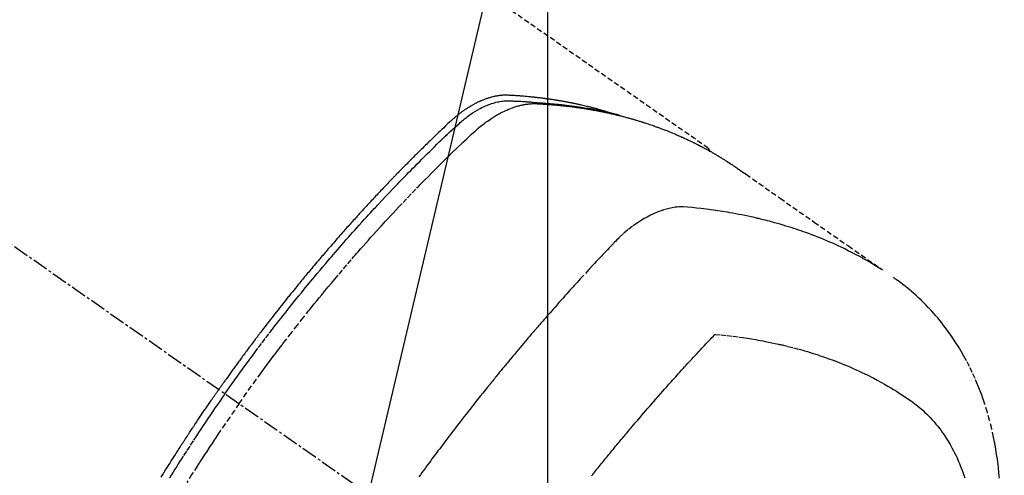
# Model space of a CAD drawing. Units: inches. Extents: x 0 to 26473, y -25 to 8845.
# Drawn here: x 16041 to 16088, y 6793 to 6815 of the extents above; entities that cross this region are included whole.
import ezdxf

# ---------------------------------------------------------------- set-up
doc = ezdxf.new("R2010")
doc.units = ezdxf.units.IN
doc.header["$MEASUREMENT"] = 0
doc.linetypes.add('CENTER2', pattern=[1.125, 0.75, -0.125, 0.125, -0.125])
doc.linetypes.add('HIDDEN', pattern=[0.375, 0.25, -0.125])
doc.layers.get('DEFPOINTS').update_dxf_attribs({"color": 146})
for name, color, linetype in [('150-機器', 8, 'Continuous'), ('160-文字', 254, 'Continuous'), ('166-寸法B', 11, 'Continuous')]:
    doc.layers.add(name, color=color, linetype=linetype)
doc.styles.add('KH001', font='txt')
doc.dimstyles.new('KH1xx015', dxfattribs={"dimscale": 10, "dimtxt": 3.8, "dimasz": 0.8, "dimexe": 0.3, "dimexo": 1.2, "dimgap": 0.5, "dimtad": 3, "dimdec": 1, "dimdsep": 46, "dimlunit": 6, "dimtxsty": 'KH001', "dimblk": 'DOT', "dimcen": 1, "dimdle": 1, "dimclrd": 256, "dimclre": 256, "dimclrt": 256, "dimadec": 0, "dimazin": 0, "dimtfac": 1, "dimtdec": 1, "dimtix": 1, "dimtmove": 2, "dimatfit": 3, "dimldrblk": 'CLOSEDBLANK', "dimfxl": 1, "dimtolj": 1, "dimtzin": 0, "dimlwd": -1, "dimlwe": -1, "dimarcsym": 0})
doc.dimstyles.new('KH1xx030', dxfattribs={"dimscale": 30, "dimtxt": 2, "dimasz": 0.6, "dimexe": 0.3, "dimexo": 1.2, "dimgap": 0.5, "dimtad": 3, "dimdec": 1, "dimdsep": 46, "dimlunit": 6, "dimtxsty": 'KH001', "dimblk": 'DOT', "dimcen": 1, "dimdle": 1, "dimclrd": 256, "dimclre": 256, "dimclrt": 256, "dimadec": 0, "dimazin": 0, "dimtfac": 1, "dimtdec": 1, "dimtix": 1, "dimtmove": 2, "dimatfit": 3, "dimldrblk": 'CLOSEDBLANK', "dimfxl": 1, "dimtolj": 1, "dimtzin": 0, "dimlwd": -1, "dimlwe": -1, "dimarcsym": 0})

# ---------------------------------------------------------------- blocks, each defined once
blk = doc.blocks.new('F402_H')
at = {"layer": '150-機器', "color": 13, "linetype": 'CENTER2'}
blk.add_line((0, 0), (-244.018, -170.863), dxfattribs=at)
at = {"layer": '150-機器', "color": 13, "linetype": 'HIDDEN'}
blk.add_line((-167.274, -89.124), (-227.617, -131.376), dxfattribs=at)
for points in [[(-204.534, -143.216), (-204.651, -143.05), (-204.768, -142.884), (-204.885, -142.718), (-205.003, -142.552), (-205.126, -142.381), (-205.25, -142.21), (-205.374, -142.039), (-205.498, -141.868), (-205.613, -141.71), (-205.729, -141.552), (-205.845, -141.395), (-205.962, -141.237), (-206.136, -141.004), (-206.311, -140.771), (-206.487, -140.539), (-206.664, -140.307), (-206.752, -140.192), (-206.841, -140.078), (-206.929, -139.963), (-207.018, -139.849), (-207.119, -139.719), (-207.221, -139.588), (-207.323, -139.459), (-207.425, -139.329), (-207.546, -139.176), (-207.667, -139.023), (-207.789, -138.87), (-207.911, -138.718), (-208.052, -138.543), (-208.193, -138.368), (-208.335, -138.194), (-208.478, -138.02), (-208.563, -137.916), (-208.649, -137.812), (-208.735, -137.708), (-208.821, -137.605), (-208.955, -137.444), (-209.089, -137.284), (-209.224, -137.124), (-209.359, -136.964), (-209.427, -136.884), (-209.495, -136.804), (-209.563, -136.725), (-209.631, -136.645), (-209.728, -136.532), (-209.826, -136.419), (-209.923, -136.306), (-210.021, -136.194), (-210.128, -136.07), (-210.236, -135.947), (-210.345, -135.824), (-210.453, -135.701), (-210.552, -135.59), (-210.65, -135.479), (-210.749, -135.368), (-210.848, -135.257), (-210.967, -135.125), (-211.086, -134.992), (-211.205, -134.861), (-211.325, -134.729), (-211.415, -134.631), (-211.505, -134.532), (-211.596, -134.434), (-211.686, -134.337), (-211.737, -134.282), (-211.787, -134.228), (-211.837, -134.174), (-211.888, -134.12), (-212.059, -133.937), (-212.231, -133.754), (-212.403, -133.572), (-212.576, -133.39), (-212.688, -133.274), (-212.801, -133.157), (-212.913, -133.041), (-213.026, -132.925), (-213.128, -132.819), (-213.23, -132.714), (-213.333, -132.609), (-213.436, -132.504), (-213.538, -132.4), (-213.641, -132.295), (-213.744, -132.191), (-213.847, -132.086), (-213.971, -131.962), (-214.095, -131.838), (-214.219, -131.714), (-214.344, -131.59), (-214.458, -131.477), (-214.572, -131.365), (-214.687, -131.252), (-214.801, -131.14), (-214.895, -131.048), (-214.988, -130.956), (-215.082, -130.865), (-215.177, -130.775), (-215.304, -130.658), (-215.433, -130.543), (-215.562, -130.428), (-215.69, -130.312), (-215.746, -130.261), (-215.801, -130.21), (-215.858, -130.16), (-215.914, -130.11), (-215.96, -130.071), (-216.006, -130.033), (-216.053, -129.996), (-216.1, -129.959), (-216.156, -129.917), (-216.212, -129.875), (-216.269, -129.834), (-216.326, -129.795), (-216.43, -129.726), (-216.536, -129.66), (-216.643, -129.597), (-216.752, -129.538), (-216.838, -129.493), (-216.926, -129.452), (-217.014, -129.412), (-217.103, -129.374), (-217.171, -129.347), (-217.24, -129.322), (-217.309, -129.298), (-217.379, -129.275), (-217.447, -129.255), (-217.516, -129.237), (-217.585, -129.221), (-217.654, -129.206), (-217.715, -129.194), (-217.776, -129.184), (-217.837, -129.176), (-217.898, -129.17), (-217.977, -129.166), (-218.055, -129.165), (-218.133, -129.167), (-218.212, -129.169), (-218.248, -129.17), (-218.285, -129.172), (-218.322, -129.173), (-218.358, -129.174), (-218.4, -129.176), (-218.442, -129.177), (-218.485, -129.179), (-218.527, -129.18), (-218.615, -129.184), (-218.703, -129.189), (-218.791, -129.194), (-218.879, -129.199), (-218.915, -129.201), (-218.951, -129.203), (-218.987, -129.206), (-219.024, -129.208), (-219.073, -129.211), (-219.122, -129.215), (-219.172, -129.219), (-219.221, -129.223), (-219.284, -129.23), (-219.348, -129.238), (-219.411, -129.245), (-219.474, -129.252), (-219.522, -129.255), (-219.571, -129.258), (-219.619, -129.261), (-219.668, -129.263), (-219.702, -129.265), (-219.735, -129.268), (-219.769, -129.27), (-219.803, -129.273), (-219.903, -129.28), (-220.004, -129.288), (-220.105, -129.296), (-220.205, -129.305), (-220.258, -129.309), (-220.31, -129.314), (-220.363, -129.319), (-220.416, -129.324), (-220.453, -129.328), (-220.491, -129.332), (-220.529, -129.336), (-220.567, -129.34), (-220.605, -129.345), (-220.643, -129.349), (-220.681, -129.353), (-220.719, -129.357), (-220.771, -129.363), (-220.822, -129.37), (-220.874, -129.376), (-220.926, -129.382), (-220.983, -129.39), (-221.04, -129.397), (-221.096, -129.404), (-221.153, -129.412), (-221.19, -129.417), (-221.228, -129.422), (-221.265, -129.428), (-221.303, -129.433), (-221.34, -129.438), (-221.377, -129.443), (-221.415, -129.448), (-221.452, -129.454), (-221.49, -129.459), (-221.527, -129.465), (-221.564, -129.47), (-221.601, -129.476), (-221.675, -129.488), (-221.75, -129.499), (-221.824, -129.511), (-221.898, -129.522), (-221.926, -129.527), (-221.954, -129.532), (-221.982, -129.536), (-222.01, -129.541), (-222.056, -129.548), (-222.102, -129.556), (-222.149, -129.564), (-222.195, -129.572), (-222.246, -129.581), (-222.297, -129.59), (-222.347, -129.6), (-222.398, -129.609), (-222.457, -129.62), (-222.517, -129.632), (-222.576, -129.644), (-222.635, -129.656), (-222.662, -129.662), (-222.689, -129.668), (-222.716, -129.673), (-222.743, -129.679), (-222.797, -129.691), (-222.851, -129.703), (-222.906, -129.716), (-222.96, -129.729), (-223, -129.738), (-223.04, -129.748), (-223.08, -129.758), (-223.121, -129.768), (-223.147, -129.775), (-223.174, -129.782), (-223.201, -129.789), (-223.227, -129.797), (-223.284, -129.812), (-223.341, -129.829), (-223.398, -129.845), (-223.454, -129.862)], [(-222.87, -129.707), (-222.806, -129.686), (-222.741, -129.666), (-222.677, -129.646), (-222.612, -129.626), (-222.558, -129.611), (-222.503, -129.595), (-222.448, -129.58), (-222.393, -129.566), (-222.37, -129.559), (-222.347, -129.553), (-222.325, -129.547), (-222.302, -129.541), (-222.265, -129.531), (-222.228, -129.522), (-222.192, -129.512), (-222.155, -129.502), (-222.123, -129.494), (-222.09, -129.486), (-222.058, -129.477), (-222.026, -129.469), (-221.989, -129.46), (-221.951, -129.451), (-221.914, -129.442), (-221.877, -129.433), (-221.812, -129.418), (-221.747, -129.402), (-221.682, -129.387), (-221.617, -129.372), (-221.589, -129.365), (-221.561, -129.359), (-221.533, -129.353), (-221.505, -129.347), (-221.477, -129.341), (-221.449, -129.335), (-221.42, -129.328), (-221.392, -129.322), (-221.364, -129.317), (-221.335, -129.311), (-221.307, -129.305), (-221.278, -129.299), (-221.259, -129.295), (-221.241, -129.291), (-221.222, -129.287), (-221.203, -129.283), (-221.165, -129.275), (-221.128, -129.268), (-221.09, -129.261), (-221.052, -129.254), (-221.023, -129.248), (-220.995, -129.242), (-220.966, -129.236), (-220.938, -129.231), (-220.899, -129.224), (-220.861, -129.217), (-220.823, -129.21), (-220.785, -129.203), (-220.757, -129.198), (-220.728, -129.193), (-220.699, -129.188), (-220.671, -129.183), (-220.642, -129.178), (-220.613, -129.173), (-220.584, -129.168), (-220.555, -129.163), (-220.536, -129.16), (-220.517, -129.156), (-220.497, -129.153), (-220.478, -129.15), (-220.459, -129.147), (-220.44, -129.144), (-220.42, -129.141), (-220.401, -129.138), (-220.353, -129.13), (-220.305, -129.122), (-220.257, -129.115), (-220.208, -129.107), (-220.17, -129.101), (-220.131, -129.096), (-220.092, -129.09), (-220.054, -129.084), (-220.015, -129.079), (-219.976, -129.073), (-219.937, -129.068), (-219.897, -129.062), (-219.873, -129.059), (-219.849, -129.056), (-219.824, -129.053), (-219.8, -129.05), (-219.756, -129.045), (-219.712, -129.039), (-219.668, -129.034), (-219.624, -129.028), (-219.585, -129.024), (-219.546, -129.019), (-219.506, -129.014), (-219.467, -129.009), (-219.438, -129.006), (-219.408, -129.003), (-219.379, -129), (-219.349, -128.997), (-219.32, -128.993), (-219.29, -128.99), (-219.26, -128.987), (-219.23, -128.984), (-219.211, -128.982), (-219.191, -128.98), (-219.171, -128.978), (-219.152, -128.976), (-219.072, -128.969), (-218.993, -128.961), (-218.913, -128.954), (-218.834, -128.947), (-218.804, -128.945), (-218.774, -128.943), (-218.744, -128.94), (-218.715, -128.938), (-218.685, -128.936), (-218.655, -128.933), (-218.625, -128.931), (-218.595, -128.928), (-218.575, -128.927), (-218.555, -128.926), (-218.535, -128.924), (-218.514, -128.923), (-218.464, -128.92), (-218.414, -128.917), (-218.364, -128.914), (-218.314, -128.911), (-218.263, -128.908), (-218.213, -128.905), (-218.163, -128.902), (-218.112, -128.9), (-218.071, -128.898), (-218.03, -128.896), (-217.989, -128.895), (-217.947, -128.895), (-217.907, -128.896), (-217.866, -128.897), (-217.825, -128.9), (-217.785, -128.903), (-217.746, -128.907), (-217.707, -128.911), (-217.668, -128.916), (-217.63, -128.921), (-217.59, -128.927), (-217.55, -128.934), (-217.51, -128.941), (-217.47, -128.949), (-217.442, -128.955), (-217.414, -128.962), (-217.386, -128.968), (-217.358, -128.975), (-217.31, -128.988), (-217.262, -129), (-217.215, -129.014), (-217.167, -129.028), (-217.135, -129.039), (-217.103, -129.049), (-217.071, -129.06), (-217.04, -129.072), (-217.004, -129.085), (-216.969, -129.098), (-216.933, -129.112), (-216.898, -129.126), (-216.872, -129.136), (-216.846, -129.147), (-216.82, -129.158), (-216.795, -129.169), (-216.745, -129.191), (-216.696, -129.214), (-216.647, -129.237), (-216.599, -129.261), (-216.563, -129.279), (-216.527, -129.298), (-216.492, -129.317), (-216.456, -129.336), (-216.426, -129.352), (-216.397, -129.369), (-216.367, -129.385), (-216.338, -129.402), (-216.318, -129.414), (-216.299, -129.426), (-216.279, -129.438), (-216.26, -129.45), (-216.237, -129.464), (-216.214, -129.478), (-216.191, -129.492), (-216.168, -129.506), (-216.148, -129.519), (-216.129, -129.531), (-216.109, -129.544), (-216.09, -129.557), (-216.067, -129.573), (-216.044, -129.588), (-216.021, -129.604), (-215.998, -129.62), (-215.975, -129.636), (-215.952, -129.652), (-215.929, -129.668), (-215.906, -129.684), (-215.886, -129.698), (-215.867, -129.712), (-215.847, -129.727), (-215.828, -129.741), (-215.805, -129.758), (-215.783, -129.775), (-215.76, -129.792), (-215.738, -129.81), (-215.709, -129.832), (-215.68, -129.855), (-215.651, -129.878), (-215.623, -129.901), (-215.6, -129.919), (-215.578, -129.937), (-215.556, -129.956), (-215.535, -129.974), (-215.513, -129.993), (-215.491, -130.012), (-215.469, -130.03), (-215.447, -130.049), (-215.331, -130.152), (-215.218, -130.257), (-215.106, -130.364), (-214.995, -130.471), (-214.942, -130.521), (-214.888, -130.572), (-214.835, -130.623), (-214.782, -130.673), (-214.755, -130.699), (-214.729, -130.724), (-214.702, -130.75), (-214.675, -130.775), (-214.609, -130.839), (-214.543, -130.903), (-214.477, -130.967), (-214.411, -131.031), (-214.358, -131.083), (-214.305, -131.134), (-214.252, -131.186), (-214.2, -131.237), (-214.147, -131.289), (-214.094, -131.341), (-214.041, -131.393), (-213.989, -131.445), (-213.949, -131.484), (-213.909, -131.523), (-213.87, -131.562), (-213.831, -131.601), (-213.791, -131.64), (-213.752, -131.679), (-213.713, -131.718), (-213.673, -131.758), (-213.621, -131.81), (-213.568, -131.863), (-213.515, -131.916), (-213.463, -131.968), (-213.45, -131.981), (-213.437, -131.994), (-213.423, -132.007), (-213.41, -132.02), (-213.371, -132.06), (-213.332, -132.1), (-213.293, -132.14), (-213.254, -132.18), (-213.175, -132.259), (-213.097, -132.339), (-213.019, -132.419), (-212.94, -132.498), (-212.901, -132.538), (-212.862, -132.578), (-212.824, -132.618), (-212.785, -132.658), (-212.758, -132.685), (-212.732, -132.712), (-212.706, -132.739), (-212.68, -132.766), (-212.654, -132.792), (-212.629, -132.819), (-212.603, -132.846), (-212.577, -132.873), (-212.538, -132.914), (-212.499, -132.954), (-212.46, -132.995), (-212.421, -133.035), (-212.369, -133.09), (-212.317, -133.144), (-212.266, -133.198), (-212.214, -133.252), (-212.162, -133.307), (-212.11, -133.361), (-212.058, -133.416), (-212.007, -133.47), (-211.955, -133.525), (-211.904, -133.579), (-211.852, -133.634), (-211.801, -133.689), (-211.75, -133.744), (-211.699, -133.799), (-211.648, -133.853), (-211.596, -133.908), (-211.545, -133.964), (-211.494, -134.019), (-211.443, -134.074), (-211.392, -134.129), (-211.353, -134.171), (-211.315, -134.213), (-211.277, -134.254), (-211.239, -134.296), (-211.175, -134.365), (-211.112, -134.435), (-211.048, -134.504), (-210.985, -134.573), (-210.946, -134.615), (-210.908, -134.657), (-210.87, -134.699), (-210.832, -134.741), (-210.781, -134.797), (-210.731, -134.853), (-210.68, -134.909), (-210.63, -134.965), (-210.579, -135.022), (-210.529, -135.078), (-210.479, -135.134), (-210.428, -135.191), (-210.378, -135.247), (-210.328, -135.304), (-210.278, -135.36), (-210.227, -135.417), (-210.165, -135.488), (-210.102, -135.559), (-210.039, -135.63), (-209.977, -135.701), (-209.914, -135.773), (-209.852, -135.844), (-209.789, -135.915), (-209.727, -135.987), (-209.665, -136.058), (-209.603, -136.13), (-209.541, -136.202), (-209.479, -136.273), (-209.429, -136.331), (-209.38, -136.389), (-209.33, -136.447), (-209.281, -136.504), (-209.231, -136.563), (-209.181, -136.621), (-209.132, -136.679), (-209.082, -136.737), (-209.046, -136.781), (-209.009, -136.824), (-208.972, -136.868), (-208.935, -136.911), (-208.873, -136.984), (-208.812, -137.057), (-208.75, -137.13), (-208.689, -137.203), (-208.64, -137.262), (-208.592, -137.321), (-208.543, -137.379), (-208.494, -137.438), (-208.446, -137.497), (-208.397, -137.555), (-208.348, -137.614), (-208.299, -137.673), (-208.251, -137.732), (-208.202, -137.79), (-208.154, -137.849), (-208.105, -137.908), (-208.057, -137.967), (-208.009, -138.027), (-207.961, -138.086), (-207.913, -138.145), (-207.841, -138.234), (-207.768, -138.323), (-207.696, -138.412), (-207.624, -138.502), (-207.588, -138.546), (-207.552, -138.591), (-207.517, -138.635), (-207.481, -138.68), (-207.421, -138.755), (-207.362, -138.83), (-207.302, -138.905), (-207.243, -138.98), (-207.16, -139.085), (-207.077, -139.19), (-206.994, -139.295), (-206.912, -139.401), (-206.841, -139.491), (-206.77, -139.582), (-206.7, -139.673), (-206.629, -139.764), (-206.594, -139.81), (-206.559, -139.855), (-206.523, -139.901), (-206.488, -139.947), (-206.459, -139.985), (-206.429, -140.024), (-206.399, -140.063), (-206.37, -140.101), (-206.33, -140.154), (-206.289, -140.207), (-206.249, -140.26), (-206.208, -140.313), (-206.185, -140.344), (-206.162, -140.375), (-206.138, -140.406), (-206.115, -140.436), (-206.091, -140.467), (-206.068, -140.497), (-206.045, -140.528), (-206.022, -140.559), (-206.01, -140.574), (-205.999, -140.59), (-205.987, -140.605), (-205.976, -140.62), (-205.93, -140.682), (-205.884, -140.744), (-205.838, -140.805), (-205.792, -140.866), (-205.769, -140.897), (-205.746, -140.928), (-205.723, -140.959), (-205.7, -140.989), (-205.665, -141.035), (-205.631, -141.082), (-205.596, -141.128), (-205.562, -141.174), (-205.539, -141.205), (-205.516, -141.236), (-205.493, -141.267), (-205.47, -141.298), (-205.425, -141.359), (-205.379, -141.421), (-205.334, -141.483), (-205.289, -141.544), (-205.255, -141.591), (-205.221, -141.638), (-205.187, -141.684), (-205.154, -141.731), (-205.12, -141.777), (-205.086, -141.824), (-205.052, -141.871), (-205.018, -141.917), (-204.984, -141.964), (-204.95, -142.01), (-204.916, -142.057), (-204.883, -142.104), (-204.849, -142.15), (-204.816, -142.197), (-204.782, -142.244), (-204.749, -142.291), (-204.716, -142.338), (-204.682, -142.385), (-204.649, -142.431), (-204.616, -142.478), (-204.593, -142.509), (-204.571, -142.541), (-204.549, -142.572), (-204.527, -142.603), (-204.502, -142.638), (-204.478, -142.672), (-204.453, -142.707), (-204.429, -142.742), (-204.414, -142.762), (-204.4, -142.782), (-204.386, -142.802), (-204.371, -142.823), (-204.355, -142.846), (-204.338, -142.87), (-204.322, -142.893), (-204.305, -142.917), (-204.289, -142.94), (-204.272, -142.963), (-204.256, -142.987), (-204.24, -143.01)], [(-205.21, -143.69), (-205.437, -143.368), (-205.665, -143.048), (-205.894, -142.727), (-206.124, -142.408), (-206.236, -142.255), (-206.348, -142.102), (-206.461, -141.949), (-206.574, -141.796), (-206.703, -141.622), (-206.833, -141.448), (-206.964, -141.275), (-207.094, -141.101), (-207.127, -141.058), (-207.159, -141.015), (-207.192, -140.972), (-207.225, -140.929), (-207.253, -140.891), (-207.282, -140.854), (-207.31, -140.817), (-207.339, -140.78), (-207.624, -140.409), (-207.911, -140.04), (-208.2, -139.673), (-208.49, -139.306), (-208.54, -139.243), (-208.591, -139.18), (-208.642, -139.117), (-208.692, -139.054), (-208.811, -138.907), (-208.93, -138.76), (-209.049, -138.613), (-209.169, -138.467), (-209.323, -138.279), (-209.478, -138.092), (-209.633, -137.906), (-209.789, -137.72), (-209.997, -137.473), (-210.206, -137.227), (-210.416, -136.981), (-210.626, -136.737), (-210.697, -136.656), (-210.767, -136.575), (-210.837, -136.494), (-210.908, -136.413), (-211.032, -136.272), (-211.156, -136.131), (-211.28, -135.99), (-211.405, -135.85), (-211.529, -135.71), (-211.654, -135.571), (-211.779, -135.432), (-211.905, -135.293), (-212.013, -135.175), (-212.121, -135.057), (-212.229, -134.938), (-212.337, -134.82), (-212.464, -134.683), (-212.591, -134.547), (-212.718, -134.41), (-212.845, -134.274), (-213.064, -134.042), (-213.283, -133.811), (-213.503, -133.581), (-213.724, -133.351), (-213.761, -133.314), (-213.797, -133.276), (-213.834, -133.238), (-213.871, -133.2), (-214, -133.068), (-214.13, -132.936), (-214.26, -132.804), (-214.39, -132.672), (-214.519, -132.541), (-214.65, -132.41), (-214.78, -132.28), (-214.911, -132.15), (-214.967, -132.095), (-215.023, -132.039), (-215.079, -131.984), (-215.136, -131.928), (-215.323, -131.745), (-215.511, -131.562), (-215.699, -131.38), (-215.888, -131.198), (-216.001, -131.09), (-216.114, -130.982), (-216.228, -130.874), (-216.343, -130.768), (-216.45, -130.669), (-216.56, -130.573), (-216.67, -130.477), (-216.783, -130.384), (-216.848, -130.332), (-216.915, -130.281), (-216.982, -130.23), (-217.05, -130.18), (-217.116, -130.133), (-217.183, -130.087), (-217.251, -130.042), (-217.319, -129.997), (-217.349, -129.978), (-217.378, -129.959), (-217.408, -129.94), (-217.438, -129.922), (-217.493, -129.888), (-217.548, -129.856), (-217.603, -129.825), (-217.659, -129.794), (-217.697, -129.773), (-217.735, -129.753), (-217.773, -129.733), (-217.811, -129.714), (-217.886, -129.677), (-217.961, -129.641), (-218.037, -129.606), (-218.114, -129.573), (-218.176, -129.548), (-218.239, -129.523), (-218.302, -129.5), (-218.365, -129.477), (-218.418, -129.46), (-218.471, -129.443), (-218.525, -129.426), (-218.578, -129.411), (-218.623, -129.399), (-218.667, -129.388), (-218.712, -129.377), (-218.757, -129.367), (-218.792, -129.359), (-218.828, -129.352), (-218.864, -129.345), (-218.901, -129.339), (-218.936, -129.333), (-218.971, -129.327), (-219.006, -129.322), (-219.042, -129.318), (-219.095, -129.312), (-219.149, -129.307), (-219.202, -129.303), (-219.256, -129.3), (-219.297, -129.299), (-219.338, -129.298), (-219.379, -129.298), (-219.42, -129.299), (-219.453, -129.3), (-219.485, -129.302), (-219.518, -129.303), (-219.551, -129.305), (-219.587, -129.307), (-219.623, -129.309), (-219.659, -129.311), (-219.695, -129.313), (-219.738, -129.316), (-219.781, -129.318), (-219.824, -129.321), (-219.867, -129.324), (-219.903, -129.326), (-219.938, -129.328), (-219.974, -129.331), (-220.01, -129.334), (-220.046, -129.336), (-220.081, -129.339), (-220.117, -129.342), (-220.153, -129.345), (-220.188, -129.348), (-220.224, -129.35), (-220.26, -129.353), (-220.295, -129.356), (-220.331, -129.359), (-220.366, -129.362), (-220.401, -129.365), (-220.437, -129.368), (-220.482, -129.373), (-220.527, -129.377), (-220.572, -129.382), (-220.617, -129.386), (-220.657, -129.39), (-220.696, -129.395), (-220.736, -129.399), (-220.775, -129.403), (-220.811, -129.407), (-220.846, -129.411), (-220.881, -129.415), (-220.916, -129.419), (-220.979, -129.426), (-221.042, -129.433), (-221.105, -129.441), (-221.168, -129.449), (-221.189, -129.452), (-221.21, -129.455), (-221.231, -129.458), (-221.252, -129.46), (-221.293, -129.466), (-221.335, -129.472), (-221.377, -129.478), (-221.418, -129.483), (-221.453, -129.488), (-221.488, -129.493), (-221.522, -129.497), (-221.557, -129.502), (-221.584, -129.507), (-221.612, -129.511), (-221.639, -129.515), (-221.667, -129.52), (-221.701, -129.525), (-221.736, -129.53), (-221.77, -129.536), (-221.805, -129.541), (-221.832, -129.545), (-221.86, -129.55), (-221.887, -129.554), (-221.915, -129.559), (-221.942, -129.563), (-221.969, -129.568), (-221.997, -129.573), (-222.024, -129.578), (-222.045, -129.581), (-222.065, -129.584), (-222.086, -129.588), (-222.106, -129.591), (-222.147, -129.598), (-222.188, -129.606), (-222.229, -129.613), (-222.27, -129.621), (-222.297, -129.626), (-222.324, -129.631), (-222.351, -129.637), (-222.379, -129.642), (-222.412, -129.648), (-222.446, -129.655), (-222.48, -129.661), (-222.514, -129.667), (-222.541, -129.673), (-222.568, -129.678), (-222.595, -129.684), (-222.622, -129.689), (-222.662, -129.698), (-222.703, -129.706), (-222.743, -129.714), (-222.783, -129.723), (-222.81, -129.728), (-222.837, -129.734), (-222.864, -129.74), (-222.891, -129.746), (-222.931, -129.754), (-222.971, -129.763), (-223.011, -129.772), (-223.051, -129.782), (-223.084, -129.789), (-223.117, -129.797), (-223.15, -129.805), (-223.183, -129.812), (-223.21, -129.818), (-223.237, -129.825), (-223.264, -129.831), (-223.29, -129.837), (-223.33, -129.847), (-223.37, -129.856), (-223.409, -129.866), (-223.449, -129.876), (-223.482, -129.885), (-223.515, -129.893), (-223.548, -129.901), (-223.581, -129.91), (-223.627, -129.922), (-223.673, -129.934), (-223.718, -129.946), (-223.764, -129.958), (-223.803, -129.969), (-223.842, -129.98), (-223.882, -129.99), (-223.921, -130.001), (-223.96, -130.012), (-223.999, -130.022), (-224.038, -130.033), (-224.077, -130.044), (-224.102, -130.052), (-224.128, -130.06), (-224.154, -130.068), (-224.18, -130.075), (-224.219, -130.087), (-224.257, -130.098), (-224.296, -130.11), (-224.334, -130.121), (-224.373, -130.133), (-224.412, -130.145), (-224.45, -130.157), (-224.489, -130.169), (-224.514, -130.177), (-224.54, -130.185), (-224.566, -130.193), (-224.591, -130.201), (-224.629, -130.214), (-224.668, -130.226), (-224.706, -130.239), (-224.744, -130.251), (-224.807, -130.272), (-224.871, -130.293), (-224.934, -130.314), (-224.997, -130.336), (-225.048, -130.353), (-225.098, -130.371), (-225.148, -130.389), (-225.198, -130.407), (-225.236, -130.421), (-225.273, -130.434), (-225.31, -130.448), (-225.347, -130.462), (-225.385, -130.476), (-225.422, -130.49), (-225.46, -130.504), (-225.497, -130.518), (-225.547, -130.537), (-225.596, -130.556), (-225.645, -130.576), (-225.695, -130.595), (-225.732, -130.61), (-225.769, -130.624), (-225.806, -130.639), (-225.843, -130.654), (-225.879, -130.669), (-225.916, -130.684), (-225.953, -130.699), (-225.989, -130.714), (-226.05, -130.74), (-226.111, -130.765), (-226.171, -130.792), (-226.232, -130.818), (-226.28, -130.839), (-226.328, -130.86), (-226.376, -130.882), (-226.424, -130.903), (-226.448, -130.914), (-226.472, -130.924), (-226.497, -130.935), (-226.521, -130.946), (-226.568, -130.968), (-226.616, -130.99), (-226.664, -131.012), (-226.711, -131.034), (-226.735, -131.046), (-226.758, -131.057), (-226.782, -131.068), (-226.806, -131.08), (-226.841, -131.097), (-226.877, -131.114), (-226.912, -131.131), (-226.947, -131.149), (-226.971, -131.16), (-226.994, -131.171), (-227.017, -131.183), (-227.041, -131.194), (-227.076, -131.212), (-227.111, -131.229), (-227.146, -131.247), (-227.181, -131.265), (-227.228, -131.289), (-227.274, -131.313), (-227.32, -131.337), (-227.367, -131.362), (-227.401, -131.38), (-227.436, -131.399), (-227.47, -131.417), (-227.505, -131.436), (-227.528, -131.448), (-227.551, -131.46), (-227.574, -131.473), (-227.597, -131.485), (-227.62, -131.498), (-227.643, -131.51), (-227.666, -131.522), (-227.689, -131.535), (-227.702, -131.543), (-227.716, -131.55), (-227.729, -131.558), (-227.743, -131.566), (-227.775, -131.584), (-227.807, -131.602), (-227.839, -131.62), (-227.871, -131.638), (-227.905, -131.657), (-227.939, -131.677), (-227.973, -131.696), (-228.006, -131.716), (-228.029, -131.729), (-228.051, -131.742), (-228.073, -131.756), (-228.096, -131.769), (-228.118, -131.782), (-228.141, -131.795), (-228.163, -131.809), (-228.185, -131.822), (-228.208, -131.835), (-228.23, -131.849), (-228.253, -131.863), (-228.275, -131.876), (-228.286, -131.883), (-228.297, -131.89), (-228.308, -131.897), (-228.319, -131.904), (-228.352, -131.924), (-228.385, -131.945), (-228.418, -131.965), (-228.451, -131.986), (-228.473, -132), (-228.495, -132.014), (-228.517, -132.028), (-228.539, -132.042), (-228.561, -132.055), (-228.583, -132.069), (-228.605, -132.083), (-228.627, -132.097), (-228.682, -132.132), (-228.736, -132.168), (-228.791, -132.204), (-228.845, -132.24), (-228.899, -132.276), (-228.953, -132.313), (-229.006, -132.35), (-229.06, -132.387), (-229.096, -132.412), (-229.132, -132.437), (-229.168, -132.462), (-229.204, -132.487), (-229.277, -132.537), (-229.35, -132.589), (-229.423, -132.64), (-229.496, -132.691), (-231.129, -133.837), (-232.764, -134.982), (-234.399, -136.126), (-236.034, -137.269)], [(-227.606, -131.368), (-227.607, -131.369), (-227.61, -131.371), (-227.611, -131.372), (-227.613, -131.373), (-227.615, -131.375), (-227.617, -131.376), (-227.619, -131.377), (-227.62, -131.379), (-227.622, -131.38), (-227.624, -131.381), (-227.626, -131.383), (-227.627, -131.384), (-227.629, -131.386), (-227.631, -131.387), (-227.633, -131.388), (-227.634, -131.39), (-227.636, -131.392), (-227.638, -131.393), (-227.64, -131.394), (-227.641, -131.396), (-227.642, -131.398), (-227.645, -131.399), (-227.646, -131.401), (-227.648, -131.402), (-227.649, -131.404), (-227.651, -131.406), (-227.653, -131.407), (-227.654, -131.409), (-227.655, -131.41), (-227.656, -131.412), (-227.659, -131.414), (-227.66, -131.416), (-227.662, -131.417), (-227.663, -131.419), (-227.665, -131.421), (-227.666, -131.423), (-227.668, -131.424), (-227.669, -131.426), (-227.67, -131.427), (-227.672, -131.43), (-227.673, -131.431), (-227.675, -131.433), (-227.676, -131.435), (-227.677, -131.437), (-227.68, -131.438), (-227.681, -131.44), (-227.682, -131.442), (-227.683, -131.443), (-227.684, -131.445), (-227.686, -131.448), (-227.687, -131.45), (-227.689, -131.451), (-227.69, -131.453), (-227.691, -131.455), (-227.692, -131.457), (-227.693, -131.459), (-227.695, -131.461), (-227.697, -131.462), (-227.698, -131.464), (-227.699, -131.466), (-227.7, -131.468), (-227.701, -131.47), (-227.702, -131.472), (-227.704, -131.475), (-227.705, -131.477), (-227.706, -131.479), (-227.707, -131.481), (-227.708, -131.483), (-227.709, -131.485), (-227.71, -131.487), (-227.711, -131.489), (-227.712, -131.49), (-227.714, -131.492), (-227.715, -131.495), (-227.716, -131.497), (-227.718, -131.499), (-227.718, -131.502), (-227.719, -131.504), (-227.72, -131.506), (-227.721, -131.508), (-227.722, -131.51), (-227.723, -131.511), (-227.724, -131.514), (-227.725, -131.516), (-227.726, -131.518), (-227.727, -131.52), (-227.728, -131.523), (-227.729, -131.525), (-227.73, -131.527), (-227.731, -131.529), (-227.731, -131.532), (-227.732, -131.534), (-227.733, -131.535), (-227.734, -131.538), (-227.735, -131.54), (-227.735, -131.543), (-227.736, -131.545), (-227.737, -131.547), (-227.738, -131.55), (-227.739, -131.552), (-227.74, -131.554), (-227.741, -131.556), (-227.74, -131.559), (-227.741, -131.561), (-227.742, -131.563), (-227.743, -131.565), (-227.743, -131.568), (-227.744, -131.57), (-227.745, -131.573), (-227.746, -131.575), (-227.746, -131.577), (-227.747, -131.579), (-227.747, -131.582), (-227.748, -131.585), (-227.749, -131.586), (-227.749, -131.589), (-227.749, -131.591), (-227.75, -131.593), (-227.75, -131.596), (-227.751, -131.599), (-227.752, -131.601), (-227.752, -131.603), (-227.752, -131.606), (-227.753, -131.608), (-227.754, -131.611), (-227.753, -131.613), (-227.754, -131.616)], [(-235.962, -137.238), (-235.746, -137.105), (-235.528, -136.974), (-235.31, -136.845), (-235.09, -136.719), (-234.919, -136.624), (-234.746, -136.532), (-234.572, -136.442), (-234.397, -136.353), (-234.311, -136.31), (-234.224, -136.268), (-234.137, -136.225), (-234.05, -136.184), (-233.917, -136.122), (-233.784, -136.061), (-233.65, -136.001), (-233.516, -135.942), (-233.371, -135.879), (-233.225, -135.818), (-233.079, -135.758), (-232.932, -135.699), (-232.789, -135.644), (-232.647, -135.589), (-232.504, -135.536), (-232.36, -135.484), (-232.246, -135.444), (-232.132, -135.404), (-232.018, -135.365), (-231.903, -135.326), (-231.78, -135.286), (-231.657, -135.246), (-231.534, -135.208), (-231.41, -135.17), (-231.274, -135.129), (-231.138, -135.089), (-231.002, -135.05), (-230.865, -135.012), (-230.782, -134.989), (-230.698, -134.967), (-230.615, -134.945), (-230.531, -134.923), (-230.425, -134.896), (-230.318, -134.869), (-230.212, -134.843), (-230.105, -134.817), (-230.053, -134.805), (-230.001, -134.793), (-229.949, -134.781), (-229.897, -134.769), (-229.747, -134.736), (-229.597, -134.703), (-229.447, -134.672), (-229.296, -134.642), (-229.152, -134.613), (-229.007, -134.586), (-228.862, -134.559), (-228.717, -134.534), (-228.601, -134.514), (-228.485, -134.495), (-228.369, -134.477), (-228.253, -134.459), (-228.148, -134.443), (-228.042, -134.428), (-227.937, -134.412), (-227.832, -134.398), (-227.709, -134.382), (-227.587, -134.367), (-227.464, -134.352), (-227.342, -134.336), (-227.127, -134.308), (-226.912, -134.282), (-226.697, -134.263), (-226.482, -134.253), (-226.387, -134.254), (-226.292, -134.258), (-226.197, -134.265), (-226.103, -134.274), (-225.96, -134.296), (-225.819, -134.324), (-225.679, -134.359), (-225.54, -134.4), (-225.425, -134.438), (-225.312, -134.479), (-225.2, -134.524), (-225.09, -134.572), (-224.92, -134.653), (-224.754, -134.739), (-224.59, -134.832), (-224.43, -134.93), (-224.396, -134.951), (-224.362, -134.973), (-224.328, -134.996), (-224.294, -135.018), (-224.063, -135.179), (-223.839, -135.349), (-223.623, -135.53), (-223.418, -135.722), (-223.363, -135.779), (-223.308, -135.836), (-223.253, -135.893), (-223.199, -135.951), (-223.171, -135.98), (-223.144, -136.009), (-223.116, -136.037), (-223.089, -136.066), (-223.068, -136.088), (-223.048, -136.109), (-223.027, -136.131), (-223.007, -136.152), (-222.931, -136.232), (-222.856, -136.311), (-222.78, -136.39), (-222.705, -136.47), (-222.643, -136.535), (-222.582, -136.601), (-222.52, -136.666), (-222.459, -136.732), (-222.386, -136.809), (-222.319, -136.88), (-222.24, -136.964), (-222.131, -137.082), (-222.098, -137.119), (-222.068, -137.152), (-222.049, -137.172), (-222.05, -137.171), (-222.055, -137.165), (-222.063, -137.157), (-222.07, -137.148), (-222.077, -137.141), (-222.081, -137.137), (-222.056, -137.163), (-222.015, -137.208), (-221.969, -137.259), (-221.723, -137.528), (-221.554, -137.712), (-221.416, -137.863), (-221.263, -138.031), (-221.195, -138.106), (-221.127, -138.18), (-221.06, -138.255), (-220.992, -138.33), (-220.905, -138.428), (-220.817, -138.526), (-220.729, -138.624), (-220.642, -138.723), (-220.588, -138.783), (-220.534, -138.844), (-220.48, -138.904), (-220.426, -138.965), (-220.345, -139.056), (-220.265, -139.147), (-220.185, -139.239), (-220.105, -139.33), (-220.031, -139.415), (-219.957, -139.499), (-219.884, -139.584), (-219.81, -139.668), (-219.77, -139.714), (-219.73, -139.76), (-219.69, -139.806), (-219.65, -139.852), (-219.604, -139.906), (-219.557, -139.96), (-219.511, -140.015), (-219.464, -140.069), (-219.451, -140.085), (-219.438, -140.1), (-219.424, -140.116), (-219.411, -140.131), (-219.364, -140.186), (-219.318, -140.24), (-219.271, -140.294), (-219.225, -140.348), (-219.172, -140.41), (-219.119, -140.473), (-219.066, -140.535), (-219.013, -140.598), (-218.927, -140.699), (-218.841, -140.801), (-218.755, -140.902), (-218.67, -141.004), (-218.584, -141.106), (-218.498, -141.208), (-218.413, -141.311), (-218.327, -141.413), (-218.255, -141.5), (-218.182, -141.587), (-218.11, -141.674), (-218.038, -141.761), (-218.005, -141.801), (-217.973, -141.841), (-217.94, -141.881), (-217.907, -141.92), (-217.836, -142.008), (-217.764, -142.096), (-217.692, -142.183), (-217.62, -142.271), (-217.575, -142.327), (-217.529, -142.383), (-217.484, -142.438), (-217.438, -142.494), (-217.393, -142.55), (-217.348, -142.607), (-217.302, -142.663), (-217.257, -142.719), (-217.25, -142.727), (-217.244, -142.735), (-217.237, -142.743), (-217.231, -142.751), (-217.114, -142.895), (-216.997, -143.041), (-216.881, -143.186), (-216.766, -143.332), (-216.701, -143.413), (-216.637, -143.494), (-216.573, -143.575), (-216.509, -143.656), (-216.432, -143.754), (-216.355, -143.852), (-216.278, -143.949), (-216.201, -144.047), (-216.099, -144.178), (-215.997, -144.309), (-215.896, -144.44), (-215.795, -144.571), (-215.737, -144.645), (-215.68, -144.719), (-215.623, -144.793), (-215.566, -144.868), (-215.56, -144.876), (-215.554, -144.884), (-215.547, -144.892), (-215.541, -144.9), (-215.471, -144.99), (-215.402, -145.081), (-215.333, -145.173), (-215.264, -145.264), (-215.214, -145.33), (-215.164, -145.396), (-215.113, -145.462), (-215.063, -145.528), (-214.982, -145.636), (-214.901, -145.744), (-214.82, -145.853), (-214.738, -145.961), (-214.682, -146.036), (-214.626, -146.111), (-214.57, -146.186), (-214.514, -146.261), (-214.451, -146.345), (-214.39, -146.428), (-214.328, -146.512), (-214.266, -146.596), (-214.192, -146.696), (-214.118, -146.797), (-214.044, -146.898), (-213.97, -146.999), (-213.897, -147.1), (-213.823, -147.201)], [(-241.636, -147.26), (-241.613, -147.002), (-241.586, -146.744), (-241.555, -146.487), (-241.52, -146.23), (-241.484, -145.996), (-241.445, -145.762), (-241.402, -145.53), (-241.356, -145.298), (-241.267, -144.898), (-241.169, -144.502), (-241.059, -144.108), (-240.938, -143.717), (-240.858, -143.479), (-240.774, -143.243), (-240.685, -143.009), (-240.592, -142.776), (-240.469, -142.485), (-240.339, -142.197), (-240.201, -141.913), (-240.057, -141.632), (-239.938, -141.414), (-239.815, -141.198), (-239.688, -140.986), (-239.556, -140.776), (-239.436, -140.592), (-239.313, -140.412), (-239.186, -140.233), (-239.057, -140.057), (-238.965, -139.936), (-238.871, -139.817), (-238.776, -139.699), (-238.679, -139.582), (-238.586, -139.473), (-238.492, -139.366), (-238.397, -139.26), (-238.3, -139.155), (-238.281, -139.134), (-238.262, -139.114), (-238.242, -139.093), (-238.223, -139.073), (-238.111, -138.956), (-237.997, -138.842), (-237.882, -138.728), (-237.766, -138.616), (-237.648, -138.506), (-237.528, -138.398), (-237.407, -138.292), (-237.284, -138.189), (-237.21, -138.128), (-237.136, -138.069), (-237.061, -138.011), (-236.986, -137.953), (-236.917, -137.902), (-236.849, -137.852), (-236.779, -137.802), (-236.71, -137.753), (-236.671, -137.726), (-236.632, -137.699), (-236.593, -137.672), (-236.553, -137.646)], [(-228.012, -140.367), (-228.301, -140.397), (-228.589, -140.428), (-228.877, -140.461), (-229.165, -140.497), (-229.364, -140.525), (-229.563, -140.555), (-229.761, -140.587), (-229.959, -140.62), (-230.074, -140.64), (-230.188, -140.661), (-230.302, -140.682), (-230.416, -140.704), (-230.577, -140.735), (-230.738, -140.768), (-230.898, -140.802), (-231.058, -140.837), (-231.101, -140.847), (-231.144, -140.856), (-231.187, -140.866), (-231.23, -140.876), (-231.5, -140.942), (-231.769, -141.01), (-232.037, -141.081), (-232.304, -141.156), (-232.441, -141.196), (-232.577, -141.237), (-232.713, -141.279), (-232.848, -141.322), (-232.952, -141.356), (-233.056, -141.391), (-233.16, -141.426), (-233.264, -141.462), (-233.468, -141.534), (-233.671, -141.609), (-233.873, -141.685), (-234.075, -141.764), (-234.216, -141.822), (-234.357, -141.881), (-234.497, -141.941), (-234.637, -142.002), (-234.775, -142.064), (-234.913, -142.127), (-235.05, -142.191), (-235.186, -142.257), (-235.294, -142.309), (-235.401, -142.363), (-235.508, -142.417), (-235.615, -142.472), (-235.785, -142.563), (-235.954, -142.655), (-236.123, -142.749), (-236.29, -142.845), (-236.429, -142.928), (-236.567, -143.011), (-236.705, -143.097), (-236.841, -143.183), (-236.964, -143.262), (-237.086, -143.342), (-237.207, -143.424), (-237.327, -143.507), (-237.491, -143.625), (-237.652, -143.748), (-237.809, -143.876), (-237.962, -144.008), (-238.055, -144.093), (-238.147, -144.18), (-238.236, -144.27), (-238.324, -144.361), (-238.416, -144.461), (-238.507, -144.564), (-238.595, -144.668), (-238.682, -144.775), (-238.762, -144.877), (-238.84, -144.981), (-238.916, -145.086), (-238.989, -145.192), (-239.089, -145.342), (-239.184, -145.495), (-239.275, -145.65), (-239.363, -145.807), (-239.427, -145.927), (-239.488, -146.048), (-239.548, -146.17), (-239.605, -146.293), (-239.666, -146.43), (-239.725, -146.567), (-239.78, -146.706), (-239.834, -146.845), (-239.883, -146.98), (-239.93, -147.115), (-239.974, -147.252)], [(-222.098, -147.156), (-222.15, -147.092), (-222.201, -147.027), (-222.253, -146.962), (-222.305, -146.898), (-222.356, -146.834), (-222.408, -146.77), (-222.46, -146.705), (-222.512, -146.641), (-222.564, -146.577), (-222.615, -146.513), (-222.667, -146.449), (-222.719, -146.385), (-222.771, -146.321), (-222.824, -146.257), (-222.876, -146.193), (-222.923, -146.135), (-222.971, -146.078), (-223.018, -146.02), (-223.066, -145.962), (-223.103, -145.916), (-223.141, -145.87), (-223.179, -145.823), (-223.217, -145.777), (-223.264, -145.72), (-223.312, -145.662), (-223.36, -145.605), (-223.407, -145.547), (-223.464, -145.478), (-223.522, -145.41), (-223.579, -145.341), (-223.636, -145.272), (-223.684, -145.215), (-223.732, -145.158), (-223.78, -145.1), (-223.828, -145.043), (-223.881, -144.981), (-223.934, -144.918), (-223.987, -144.856), (-224.04, -144.793), (-224.073, -144.754), (-224.107, -144.714), (-224.14, -144.675), (-224.174, -144.635), (-224.207, -144.596), (-224.241, -144.556), (-224.275, -144.516), (-224.309, -144.477), (-224.405, -144.364), (-224.502, -144.251), (-224.598, -144.139), (-224.695, -144.026), (-224.763, -143.948), (-224.831, -143.87), (-224.898, -143.792), (-224.966, -143.713), (-225.073, -143.591), (-225.18, -143.469), (-225.287, -143.347), (-225.394, -143.225), (-225.496, -143.109), (-225.598, -142.994), (-225.701, -142.878), (-225.804, -142.763), (-225.867, -142.692), (-225.93, -142.621), (-225.994, -142.549), (-226.058, -142.478), (-226.126, -142.402), (-226.195, -142.326), (-226.264, -142.25), (-226.333, -142.174), (-226.406, -142.093), (-226.48, -142.012), (-226.554, -141.932), (-226.627, -141.851), (-226.716, -141.754), (-226.804, -141.657), (-226.893, -141.561), (-226.982, -141.465), (-227.066, -141.374), (-227.15, -141.283), (-227.234, -141.193), (-227.318, -141.102), (-227.382, -141.034), (-227.446, -140.965), (-227.511, -140.896), (-227.575, -140.828), (-227.62, -140.781), (-227.664, -140.733), (-227.709, -140.686), (-227.754, -140.639), (-227.808, -140.581), (-227.863, -140.523), (-227.917, -140.466), (-227.972, -140.408), (-227.982, -140.398), (-227.992, -140.388), (-228.002, -140.377), (-228.012, -140.367)], [(-204.534, -143.216), (-204.417, -143.383), (-204.301, -143.55), (-204.186, -143.717), (-204.07, -143.884), (-203.951, -144.059), (-203.833, -144.233), (-203.715, -144.408), (-203.597, -144.583), (-203.488, -144.746), (-203.379, -144.908), (-203.271, -145.071), (-203.163, -145.235), (-203.003, -145.478), (-202.844, -145.723), (-202.686, -145.968), (-202.529, -146.213), (-202.451, -146.335), (-202.374, -146.457), (-202.296, -146.58), (-202.219, -146.702), (-202.131, -146.842), (-202.044, -146.982), (-201.957, -147.122), (-201.87, -147.262)], [(-201.48, -147.211), (-201.55, -147.097), (-201.62, -146.983), (-201.691, -146.869), (-201.762, -146.756), (-201.823, -146.658), (-201.884, -146.561), (-201.945, -146.463), (-202.007, -146.366), (-202.037, -146.317), (-202.068, -146.268), (-202.099, -146.22), (-202.13, -146.171), (-202.156, -146.13), (-202.182, -146.089), (-202.208, -146.048), (-202.235, -146.007), (-202.271, -145.951), (-202.307, -145.895), (-202.343, -145.839), (-202.379, -145.783), (-202.4, -145.75), (-202.42, -145.718), (-202.441, -145.685), (-202.462, -145.653), (-202.483, -145.62), (-202.504, -145.588), (-202.525, -145.555), (-202.546, -145.523), (-202.556, -145.507), (-202.567, -145.491), (-202.577, -145.475), (-202.588, -145.459), (-202.63, -145.395), (-202.672, -145.331), (-202.714, -145.266), (-202.756, -145.202), (-202.777, -145.17), (-202.798, -145.138), (-202.819, -145.105), (-202.84, -145.073), (-202.872, -145.025), (-202.903, -144.977), (-202.935, -144.929), (-202.966, -144.88), (-202.988, -144.848), (-203.009, -144.816), (-203.03, -144.784), (-203.051, -144.752), (-203.094, -144.689), (-203.136, -144.625), (-203.179, -144.561), (-203.221, -144.498), (-203.253, -144.45), (-203.286, -144.402), (-203.318, -144.354), (-203.35, -144.307), (-203.382, -144.259), (-203.414, -144.211), (-203.447, -144.163), (-203.479, -144.116), (-203.511, -144.068), (-203.543, -144.02), (-203.575, -143.972), (-203.608, -143.925), (-203.64, -143.877), (-203.673, -143.83), (-203.706, -143.782), (-203.738, -143.735), (-203.771, -143.687), (-203.803, -143.64), (-203.836, -143.593), (-203.868, -143.546), (-203.89, -143.514), (-203.912, -143.482), (-203.934, -143.451), (-203.955, -143.419), (-203.98, -143.384), (-204.004, -143.349), (-204.028, -143.315), (-204.052, -143.28), (-204.066, -143.259), (-204.08, -143.239), (-204.094, -143.219), (-204.108, -143.198), (-204.125, -143.175), (-204.141, -143.151), (-204.158, -143.127), (-204.174, -143.104), (-204.19, -143.08), (-204.207, -143.057), (-204.223, -143.033), (-204.24, -143.01)], [(-205.21, -143.69), (-204.986, -144.013), (-204.762, -144.337), (-204.54, -144.662), (-204.319, -144.987), (-204.213, -145.145), (-204.107, -145.302), (-204.002, -145.46), (-203.897, -145.619), (-203.778, -145.8), (-203.659, -145.982), (-203.541, -146.163), (-203.422, -146.345), (-203.393, -146.391), (-203.363, -146.436), (-203.334, -146.482), (-203.305, -146.527), (-203.279, -146.567), (-203.254, -146.606), (-203.229, -146.646), (-203.204, -146.685), (-202.953, -147.08), (-202.705, -147.476)]]:
    blk.add_lwpolyline(points, dxfattribs=at)
blk = doc.blocks.new('_ClosedBlank')
at = {"color": 0, "linetype": 'ByBlock', "lineweight": -2}
for p, q in [((-1, 0.1667), (0, 0)), ((-1, 0.1667), (-1, -0.1667)), ((0, 0), (-1, -0.1667))]:
    blk.add_line(p, q, dxfattribs=at)
blk = doc.blocks.new('_Dot')
at = {"color": 0, "linetype": 'ByBlock', "lineweight": -2}
blk.add_line((-0.5, 0), (-1, 0), dxfattribs=at)
at = {"color": 0, "linetype": 'ByBlock', "const_width": 0.5}
blk.add_lwpolyline([(-0.25, 0, 1), (0.25, 0, 1)], format="xyb", close=True, dxfattribs=at)
blk = doc.blocks.new('*D866')
at = {"layer": 'DEFPOINTS'}
for p, q in [((16066.323, 6927.942), (16066.323, 6684.053)), ((16186.323, 6872.942), (16186.323, 6684.053)), ((16178.323, 6687.053), (16074.323, 6687.053))]:
    blk.add_line(p, q, dxfattribs=at)
at = {"layer": 'DEFPOINTS', "color": 0}
for p in [(16066.323, 6939.942), (16186.323, 6884.942), (16066.323, 6687.053)]:
    blk.add_point(p, dxfattribs=at)
at = {"layer": 'DEFPOINTS', "linetype": 'ByBlock', "xscale": 8, "yscale": 8, "zscale": 8, "rotation": 180}
blk.add_blockref('_Dot', (16066.323, 6687.053), dxfattribs=at)
at = {"layer": 'DEFPOINTS', "linetype": 'ByBlock', "xscale": 8, "yscale": 8, "zscale": 8}
blk.add_blockref('_Dot', (16186.323, 6687.053), dxfattribs=at)
at = {"layer": 'DEFPOINTS', "insert": (16126.323, 6711.053), "char_height": 38, "attachment_point": 5, "style": 'KH001'}
blk.add_mtext('\\A1;120', dxfattribs=at)
blk = doc.blocks.new('*D867')
at = {"layer": '166-寸法B'}
for p, q in [((16275.591, 7009.942), (16275.591, 7171.702)), ((15964.771, 7009.942), (16284.591, 7009.942)), ((16275.591, 6752.942), (16275.591, 6991.942)), ((15994.771, 6734.942), (16284.591, 6734.942))]:
    blk.add_line(p, q, dxfattribs=at)
at = {"layer": 'DEFPOINTS', "color": 0}
for p in [(15928.771, 7009.942), (16275.591, 7009.942), (15958.771, 6734.942)]:
    blk.add_point(p, dxfattribs=at)
at = {"layer": '166-寸法B', "linetype": 'ByBlock', "xscale": 18, "yscale": 18, "zscale": 18}
for p, rotation in [((16275.591, 7009.942), 90), ((16275.591, 6734.942), 270)]:
    blk.add_blockref('_Dot', p, dxfattribs=dict(at, rotation=rotation))
at = {"layer": '166-寸法B', "insert": (16230.591, 7102.337), "char_height": 60, "attachment_point": 5, "rotation": 90, "style": 'KH001'}
blk.add_mtext('\\A1;275', dxfattribs=at)
blk = doc.blocks.new('*D1760')
at = {"layer": 'DEFPOINTS'}
for p, q in [((16066.323, 6927.942), (16066.323, 6684.053)), ((16186.323, 6872.942), (16186.323, 6684.053)), ((16178.323, 6687.053), (16074.323, 6687.053))]:
    blk.add_line(p, q, dxfattribs=at)
at = {"layer": 'DEFPOINTS', "color": 0}
for p in [(16066.323, 6939.942), (16186.323, 6884.942), (16066.323, 6687.053)]:
    blk.add_point(p, dxfattribs=at)
at = {"layer": 'DEFPOINTS', "linetype": 'ByBlock', "xscale": 8, "yscale": 8, "zscale": 8, "rotation": 180}
blk.add_blockref('_Dot', (16066.323, 6687.053), dxfattribs=at)
at = {"layer": 'DEFPOINTS', "linetype": 'ByBlock', "xscale": 8, "yscale": 8, "zscale": 8}
blk.add_blockref('_Dot', (16186.323, 6687.053), dxfattribs=at)
at = {"layer": 'DEFPOINTS', "insert": (16126.323, 6711.053), "char_height": 38, "attachment_point": 5, "style": 'KH001'}
blk.add_mtext('\\A1;120', dxfattribs=at)
blk = doc.blocks.new('*D1761')
at = {"layer": '166-寸法B'}
for p, q in [((16275.591, 7009.942), (16275.591, 7171.702)), ((15964.771, 7009.942), (16284.591, 7009.942)), ((16275.591, 6752.942), (16275.591, 6991.942)), ((15994.771, 6734.942), (16284.591, 6734.942))]:
    blk.add_line(p, q, dxfattribs=at)
at = {"layer": 'DEFPOINTS', "color": 0}
for p in [(15928.771, 7009.942), (16275.591, 7009.942), (15958.771, 6734.942)]:
    blk.add_point(p, dxfattribs=at)
at = {"layer": '166-寸法B', "linetype": 'ByBlock', "xscale": 18, "yscale": 18, "zscale": 18}
for p, rotation in [((16275.591, 7009.942), 90), ((16275.591, 6734.942), 270)]:
    blk.add_blockref('_Dot', p, dxfattribs=dict(at, rotation=rotation))
at = {"layer": '166-寸法B', "insert": (16230.591, 7102.337), "char_height": 60, "attachment_point": 5, "rotation": 90, "style": 'KH001'}
blk.add_mtext('\\A1;275', dxfattribs=at)

msp = doc.modelspace()

# ---------------------------------------------------------------- block references
at = {"layer": '150-機器', "xscale": -1}
msp.add_blockref('F402_H', (15846.33, 6940.134), dxfattribs=at)
msp.add_blockref('F402_H', (15846.33, 6940.134), dxfattribs=at)

# ---------------------------------------------------------------- dimensions: what is measured, and where the dimension line sits
at = {"layer": '166-寸法B'}
for picture in ['*D867', '*D1761']:
    dim = msp.add_linear_dim(base=(16275.591, 7009.942), p1=(15958.771, 6734.942), p2=(15928.771, 7009.942), angle=90, dimstyle='KH1xx030', override={"dimtmove": 1}, dxfattribs=at)
    dim.commit()
    dim.dimension.update_dxf_attribs({"geometry": picture, "text_midpoint": (16311.55, 7102.337), "dimtype": 160})
at = {"layer": 'DEFPOINTS'}
for picture in ['*D866', '*D1760']:
    dim = msp.add_linear_dim(base=(16066.323, 6687.053), p1=(16186.323, 6884.942), p2=(16066.323, 6939.942), dimstyle='KH1xx015', dxfattribs=at)
    dim.commit()
    dim.dimension.update_dxf_attribs({"geometry": picture, "text_midpoint": (16126.323, 6711.053)})

# ---------------------------------------------------------------- leaders
at = {"layer": '160-文字', "annotation_type": 0, "has_hookline": 1, "hookline_direction": 1, "text_width": 1266.091}
msp.add_leader([(16087.536, 6918.728), (15722.087, 5365.898), (15721.487, 5365.898)], dimstyle='KH1xx030', override={"dimgap": 0.5, "dimtad": 1}, dxfattribs=at)
msp.add_leader([(16087.536, 6918.728), (15722.087, 5365.898), (15721.487, 5365.898)], dimstyle='KH1xx030', override={"dimgap": 0.5, "dimtad": 1}, dxfattribs=at)

doc.saveas('drawing.dxf')
